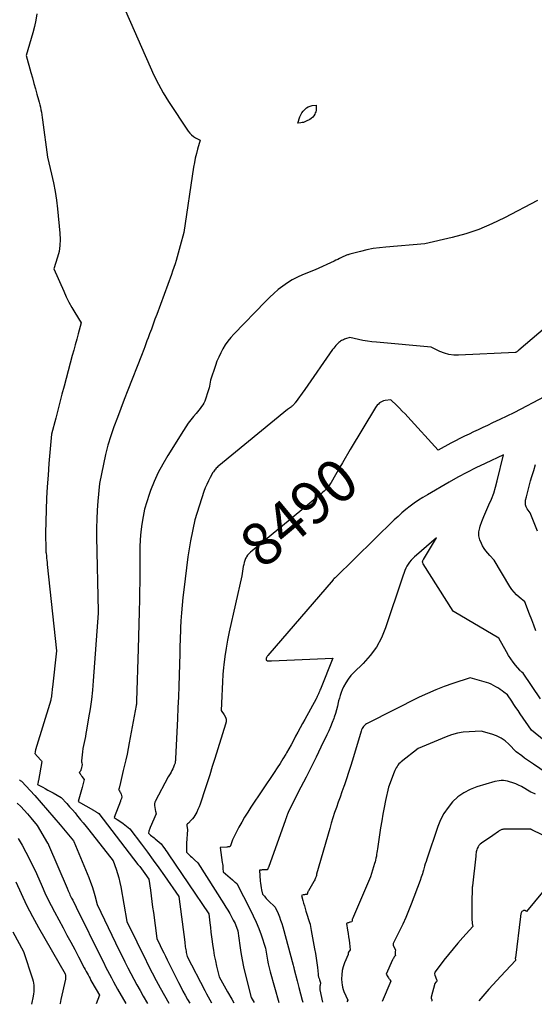
# Model space of a CAD drawing. Units: inches. Extents: x 2612288 to 2614810, y 1497622 to 1499231.
# Drawn here: x 2613604 to 2613777, y 1497663 to 1497995 of the extents above; entities that cross this region are included whole.
import ezdxf
from ezdxf.enums import TextEntityAlignment as Align

# ---------------------------------------------------------------- set-up
doc = ezdxf.new("R2010")
doc.units = ezdxf.units.IN
doc.header["$MEASUREMENT"] = 0
doc.layers.add('Tile_2735_10_SE_contour_2ft', color=95, linetype='Continuous')
doc.layers.add('Tile_2735_10_SE_contour_anno_2ft', color=27, linetype='Continuous')
doc.styles.add('Arial', font='arial.ttf')

msp = doc.modelspace()

# ---------------------------------------------------------------- linework, layer by layer
at = {"layer": 'Tile_2735_10_SE_contour_2ft'}
msp.add_line((2613712.27, 1497845.29, 8490), (2613711.41, 1497843.8, 8490), dxfattribs=at)
for points in [[(2613638, 1498000.35, 8496), (2613648.76, 1497975.85, 8496), (2613650.26, 1497972.84, 8496), (2613651.04, 1497971.35, 8496), (2613651.85, 1497969.88, 8496), (2613652.72, 1497968.44, 8496), (2613653.63, 1497967.03, 8496), (2613660.32, 1497957.01, 8496), (2613660.84, 1497956.34, 8496), (2613661.42, 1497955.74, 8496), (2613662.08, 1497955.23, 8496), (2613662.8, 1497954.78, 8496), (2613664.32, 1497953.98, 8496), (2613663.46, 1497950.99, 8496), (2613663.06, 1497949.49, 8496), (2613662.7, 1497947.97, 8496), (2613662.4, 1497946.45, 8496), (2613662.14, 1497944.92, 8496), (2613658.79, 1497922.89, 8496), (2613657.61, 1497918.35, 8496), (2613657.29, 1497917.13, 8496), (2613656.95, 1497915.91, 8496), (2613656.6, 1497914.7, 8496), (2613656.24, 1497913.49, 8496), (2613655.86, 1497912.29, 8496), (2613655.46, 1497911.09, 8496), (2613655.05, 1497909.89, 8496), (2613654.63, 1497908.7, 8496), (2613649.71, 1497895.28, 8496), (2613649.1, 1497893.63, 8496), (2613648.49, 1497891.99, 8496), (2613647.89, 1497890.34, 8496), (2613647.28, 1497888.69, 8496), (2613646.8, 1497887.4, 8496), (2613646.42, 1497886.4, 8496), (2613646.05, 1497885.4, 8496), (2613645.68, 1497884.4, 8496), (2613645.31, 1497883.41, 8496), (2613644.56, 1497881.41, 8496), (2613639.96, 1497869.7, 8496), (2613638.78, 1497866.64, 8496), (2613637.6, 1497863.58, 8496), (2613636.45, 1497860.52, 8496), (2613635.3, 1497857.44, 8496), (2613634.24, 1497854.35, 8496), (2613633.28, 1497851.22, 8496), (2613632.45, 1497848.06, 8496), (2613631.73, 1497844.87, 8496), (2613630.4, 1497838.35, 8496), (2613629.86, 1497832.34, 8496), (2613629.64, 1497829.34, 8496), (2613629.49, 1497826.33, 8496), (2613629.44, 1497823.32, 8496), (2613629.45, 1497820.3, 8496), (2613630.03, 1497795.18, 8496), (2613630.03, 1497795.05, 8496), (2613630.03, 1497795.03, 8496), (2613630.03, 1497795.01, 8496), (2613630.03, 1497794.99, 8496), (2613630.03, 1497794.97, 8496), (2613630.02, 1497794.87, 8496), (2613630.02, 1497794.81, 8496), (2613630.02, 1497794.74, 8496), (2613630.01, 1497794.67, 8496), (2613630.01, 1497794.6, 8496), (2613628.31, 1497771.85, 8496), (2613628.03, 1497768.7, 8496), (2613627.69, 1497765.57, 8496), (2613627.25, 1497762.44, 8496), (2613626.76, 1497759.32, 8496), (2613626.04, 1497755.15, 8496), (2613625.85, 1497754.12, 8496), (2613625.66, 1497753.1, 8496), (2613625.45, 1497752.07, 8496), (2613625.23, 1497751.05, 8496), (2613625.03, 1497750.02, 8496), (2613624.86, 1497748.99, 8496), (2613624.72, 1497747.95, 8496), (2613624.6, 1497746.91, 8496), (2613624.42, 1497744.86, 8496), (2613624.41, 1497744.66, 8496), (2613624.42, 1497744.46, 8496), (2613624.44, 1497744.26, 8496), (2613624.49, 1497744.06, 8496), (2613624.59, 1497743.66, 8496), (2613624.22, 1497742.04, 8496), (2613624.16, 1497741.85, 8496), (2613624.09, 1497741.66, 8496), (2613623.99, 1497741.48, 8496), (2613623.88, 1497741.31, 8496), (2613623.63, 1497740.98, 8496), (2613623.93, 1497740.53, 8496), (2613624.07, 1497740.31, 8496), (2613624.22, 1497740.09, 8496), (2613624.37, 1497739.86, 8496), (2613624.51, 1497739.64, 8496), (2613625.21, 1497738.56, 8496), (2613624.55, 1497735.86, 8496), (2613624.35, 1497735.07, 8496), (2613624.14, 1497734.28, 8496), (2613623.93, 1497733.49, 8496), (2613623.71, 1497732.7, 8496), (2613623.26, 1497731.13, 8496), (2613628.37, 1497728.27, 8496), (2613628.56, 1497728.17, 8496), (2613628.74, 1497728.06, 8496), (2613628.93, 1497727.95, 8496), (2613629.11, 1497727.84, 8496), (2613629.29, 1497727.72, 8496), (2613629.47, 1497727.6, 8496), (2613629.65, 1497727.48, 8496), (2613629.82, 1497727.36, 8496), (2613630.17, 1497727.1, 8496), (2613643.39, 1497709.99, 8496), (2613643.97, 1497709.23, 8496), (2613644.55, 1497708.46, 8496), (2613645.12, 1497707.69, 8496), (2613645.68, 1497706.91, 8496), (2613647.06, 1497704.99, 8496), (2613647.56, 1497701.24, 8496), (2613647.81, 1497699.36, 8496), (2613648.06, 1497697.49, 8496), (2613648.31, 1497695.61, 8496), (2613648.56, 1497693.73, 8496), (2613649.72, 1497685.03, 8496), (2613650.88, 1497682.63, 8496), (2613651.46, 1497681.43, 8496), (2613652.05, 1497680.23, 8496), (2613652.63, 1497679.04, 8496), (2613653.23, 1497677.84, 8496), (2613657.05, 1497670.17, 8496), (2613657.78, 1497668.72, 8496), (2613658.54, 1497667.29, 8496), (2613659.32, 1497665.86, 8496), (2613660.12, 1497664.45, 8496), (2613660.82, 1497663.25, 8496)], [(2613609.36, 1497996.55, 8498), (2613609.01, 1497994.38, 8498), (2613608.53, 1497992.24, 8498), (2613607.97, 1497990.11, 8498), (2613605.73, 1497982.53, 8498), (2613607.34, 1497976.73, 8498), (2613607.84, 1497974.93, 8498), (2613608.35, 1497973.13, 8498), (2613608.85, 1497971.33, 8498), (2613609.35, 1497969.52, 8498), (2613609.89, 1497967.59, 8498), (2613610.11, 1497966.75, 8498), (2613610.32, 1497965.91, 8498), (2613610.51, 1497965.06, 8498), (2613610.69, 1497964.21, 8498), (2613610.85, 1497963.36, 8498), (2613610.99, 1497962.51, 8498), (2613611.12, 1497961.65, 8498), (2613611.24, 1497960.79, 8498), (2613612.86, 1497948.26, 8498), (2613614.3, 1497942.49, 8498), (2613614.96, 1497939.59, 8498), (2613615.53, 1497936.68, 8498), (2613615.97, 1497933.75, 8498), (2613616.33, 1497930.8, 8498), (2613617.12, 1497922.6, 8498), (2613617.2, 1497920.56, 8498), (2613617.12, 1497918.53, 8498), (2613616.79, 1497916.52, 8498), (2613616.31, 1497914.53, 8498), (2613615.09, 1497910.58, 8498), (2613618.36, 1497903.1, 8498), (2613619.22, 1497901.25, 8498), (2613620.12, 1497899.43, 8498), (2613621.09, 1497897.64, 8498), (2613622.11, 1497895.88, 8498), (2613624.23, 1497892.39, 8498), (2613623.24, 1497888.73, 8498), (2613622.74, 1497886.9, 8498), (2613622.25, 1497885.07, 8498), (2613621.76, 1497883.24, 8498), (2613621.27, 1497881.4, 8498), (2613618.5, 1497871.1, 8498), (2613617.78, 1497868.41, 8498), (2613617.07, 1497865.73, 8498), (2613616.37, 1497863.04, 8498), (2613615.67, 1497860.35, 8498), (2613614.28, 1497854.97, 8498), (2613613.4, 1497845.02, 8498), (2613613.09, 1497841.12, 8498), (2613612.82, 1497837.22, 8498), (2613612.62, 1497833.32, 8498), (2613612.47, 1497829.41, 8498), (2613612.23, 1497821.59, 8498), (2613612.34, 1497815.99, 8498), (2613612.35, 1497815.86, 8498), (2613612.35, 1497815.73, 8498), (2613612.36, 1497815.61, 8498), (2613612.37, 1497815.48, 8498), (2613612.38, 1497815.35, 8498), (2613612.39, 1497815.22, 8498), (2613612.4, 1497815.1, 8498), (2613612.41, 1497814.97, 8498), (2613612.54, 1497813.83, 8498), (2613612.62, 1497813.13, 8498), (2613612.7, 1497812.43, 8498), (2613612.78, 1497811.73, 8498), (2613612.85, 1497811.03, 8498), (2613615.96, 1497781.91, 8498), (2613614.59, 1497769.64, 8498), (2613614.53, 1497769.12, 8498), (2613614.48, 1497768.61, 8498), (2613614.42, 1497768.09, 8498), (2613614.37, 1497767.57, 8498), (2613614.3, 1497766.94, 8498), (2613614.28, 1497766.74, 8498), (2613614.25, 1497766.54, 8498), (2613614.22, 1497766.34, 8498), (2613614.18, 1497766.14, 8498), (2613614.14, 1497765.95, 8498), (2613614.09, 1497765.75, 8498), (2613614.04, 1497765.55, 8498), (2613613.98, 1497765.36, 8498), (2613608.9, 1497748.54, 8498), (2613608.85, 1497748.35, 8498), (2613608.8, 1497748.16, 8498), (2613608.75, 1497747.97, 8498), (2613608.71, 1497747.78, 8498), (2613608.64, 1497747.39, 8498), (2613610.58, 1497745.2, 8498), (2613610.65, 1497745.11, 8498), (2613610.73, 1497745.02, 8498), (2613610.81, 1497744.93, 8498), (2613610.88, 1497744.84, 8498), (2613611.03, 1497744.66, 8498), (2613609.85, 1497738.24, 8498), (2613609.81, 1497738.02, 8498), (2613609.76, 1497737.8, 8498), (2613609.72, 1497737.58, 8498), (2613609.67, 1497737.37, 8498), (2613609.58, 1497736.93, 8498), (2613611.31, 1497735.97, 8498), (2613612.17, 1497735.49, 8498), (2613613.04, 1497735.01, 8498), (2613613.9, 1497734.53, 8498), (2613614.77, 1497734.05, 8498), (2613617.56, 1497732.5, 8498), (2613619.43, 1497730.44, 8498), (2613620.36, 1497729.41, 8498), (2613621.28, 1497728.36, 8498), (2613622.18, 1497727.31, 8498), (2613623.07, 1497726.24, 8498), (2613623.15, 1497726.16, 8498), (2613624.07, 1497725.04, 8498), (2613624.98, 1497723.92, 8498), (2613625.89, 1497722.79, 8498), (2613626.79, 1497721.66, 8498), (2613635.06, 1497711.21, 8498), (2613636.05, 1497708.32, 8498), (2613636.51, 1497706.86, 8498), (2613636.93, 1497705.39, 8498), (2613637.28, 1497703.91, 8498), (2613637.58, 1497702.41, 8498), (2613639.67, 1497690.72, 8498), (2613642.97, 1497683.89, 8498), (2613644.25, 1497681.28, 8498), (2613645.54, 1497678.67, 8498), (2613646.85, 1497676.07, 8498), (2613648.17, 1497673.48, 8498), (2613649.52, 1497670.9, 8498), (2613650.9, 1497668.33, 8498), (2613652.32, 1497665.79, 8498), (2613653.76, 1497663.26, 8498), (2613653.8, 1497663.2, 8498)], [(2613777.9, 1497933.7, 8494), (2613766.83, 1497927.8, 8494), (2613762.58, 1497925.74, 8494), (2613758.24, 1497923.92, 8494), (2613753.78, 1497922.43, 8494), (2613749.23, 1497921.17, 8494), (2613740, 1497919, 8494), (2613726.85, 1497917.97, 8494), (2613724.7, 1497917.74, 8494), (2613722.57, 1497917.44, 8494), (2613720.45, 1497917.02, 8494), (2613718.35, 1497916.52, 8494), (2613714.7, 1497915.56, 8494), (2613714.44, 1497915.49, 8494), (2613714.17, 1497915.4, 8494), (2613713.91, 1497915.3, 8494), (2613713.65, 1497915.2, 8494), (2613713.4, 1497915.09, 8494), (2613713.14, 1497914.97, 8494), (2613712.89, 1497914.86, 8494), (2613712.64, 1497914.74, 8494), (2613711.9, 1497914.4, 8494), (2613711.27, 1497914.11, 8494), (2613710.65, 1497913.82, 8494), (2613710.03, 1497913.53, 8494), (2613709.41, 1497913.23, 8494), (2613703.04, 1497910.25, 8494), (2613698.85, 1497908.63, 8494), (2613697.08, 1497907.85, 8494), (2613695.36, 1497906.98, 8494), (2613693.73, 1497905.96, 8494), (2613692.15, 1497904.84, 8494), (2613690.65, 1497903.62, 8494), (2613689.18, 1497902.35, 8494), (2613687.76, 1497901.03, 8494), (2613686.38, 1497899.66, 8494), (2613675.7, 1497888.64, 8494), (2613674.66, 1497887.49, 8494), (2613673.68, 1497886.28, 8494), (2613672.8, 1497885.01, 8494), (2613671.99, 1497883.69, 8494), (2613671.26, 1497882.32, 8494), (2613670.58, 1497880.92, 8494), (2613669.99, 1497879.48, 8494), (2613669.46, 1497878.02, 8494), (2613667.82, 1497873.09, 8494), (2613667.59, 1497871.79, 8494), (2613667.46, 1497871.14, 8494), (2613667.31, 1497870.5, 8494), (2613667.14, 1497869.86, 8494), (2613666.94, 1497869.23, 8494), (2613666.11, 1497866.73, 8494), (2613665.86, 1497866.06, 8494), (2613665.56, 1497865.41, 8494), (2613665.2, 1497864.8, 8494), (2613664.79, 1497864.2, 8494), (2613664.36, 1497863.62, 8494), (2613663.91, 1497863.05, 8494), (2613663.46, 1497862.49, 8494), (2613663, 1497861.93, 8494), (2613662.08, 1497860.84, 8494), (2613661.18, 1497859.72, 8494), (2613660.31, 1497858.58, 8494), (2613659.49, 1497857.4, 8494), (2613658.7, 1497856.2, 8494), (2613653.4, 1497847.72, 8494), (2613651.74, 1497844.87, 8494), (2613650.2, 1497841.97, 8494), (2613648.85, 1497838.97, 8494), (2613647.63, 1497835.92, 8494), (2613647.13, 1497834.56, 8494), (2613646.33, 1497832.12, 8494), (2613645.63, 1497829.65, 8494), (2613645.09, 1497827.14, 8494), (2613644.67, 1497824.6, 8494), (2613644.37, 1497822.04, 8494), (2613644.15, 1497819.47, 8494), (2613644.03, 1497816.9, 8494), (2613643.98, 1497814.32, 8494), (2613643.99, 1497807.68, 8494), (2613643.85, 1497799.31, 8494), (2613643.77, 1497795.12, 8494), (2613643.68, 1497790.94, 8494), (2613643.57, 1497786.75, 8494), (2613643.46, 1497782.57, 8494), (2613642.94, 1497765.04, 8494), (2613642.93, 1497764.79, 8494), (2613642.93, 1497764.67, 8494), (2613642.92, 1497764.55, 8494), (2613642.91, 1497764.42, 8494), (2613642.9, 1497764.3, 8494), (2613642.89, 1497764.2, 8494), (2613642.87, 1497764.03, 8494), (2613642.85, 1497763.86, 8494), (2613642.83, 1497763.69, 8494), (2613642.8, 1497763.52, 8494), (2613640.45, 1497750.89, 8494), (2613640.08, 1497749, 8494), (2613639.69, 1497747.12, 8494), (2613639.27, 1497745.24, 8494), (2613638.83, 1497743.36, 8494), (2613638.42, 1497741.66, 8494), (2613638.17, 1497740.64, 8494), (2613637.93, 1497739.62, 8494), (2613637.7, 1497738.6, 8494), (2613637.48, 1497737.58, 8494), (2613637.07, 1497735.68, 8494), (2613637.05, 1497735.61, 8494), (2613637.02, 1497735.53, 8494), (2613636.99, 1497735.46, 8494), (2613636.95, 1497735.39, 8494), (2613636.87, 1497735.26, 8494), (2613637.17, 1497734.72, 8494), (2613637.31, 1497734.45, 8494), (2613637.45, 1497734.17, 8494), (2613637.56, 1497733.89, 8494), (2613637.67, 1497733.6, 8494), (2613637.98, 1497732.7, 8494), (2613637.81, 1497732.21, 8494), (2613637.72, 1497731.96, 8494), (2613637.63, 1497731.71, 8494), (2613637.54, 1497731.47, 8494), (2613637.45, 1497731.22, 8494), (2613635.39, 1497725.79, 8494), (2613636.41, 1497725.13, 8494), (2613636.92, 1497724.79, 8494), (2613637.42, 1497724.44, 8494), (2613637.92, 1497724.09, 8494), (2613638.41, 1497723.72, 8494), (2613640.66, 1497722.01, 8494), (2613644.62, 1497716.75, 8494), (2613646.58, 1497714.1, 8494), (2613648.52, 1497711.45, 8494), (2613650.44, 1497708.77, 8494), (2613652.33, 1497706.08, 8494), (2613657.15, 1497699.16, 8494), (2613659.13, 1497683.73, 8494), (2613659.2, 1497683.24, 8494), (2613659.26, 1497682.74, 8494), (2613659.33, 1497682.25, 8494), (2613659.41, 1497681.75, 8494), (2613659.42, 1497681.7, 8494), (2613659.49, 1497681.23, 8494), (2613659.58, 1497680.77, 8494), (2613659.67, 1497680.31, 8494), (2613659.78, 1497679.85, 8494), (2613660, 1497678.93, 8494), (2613665.87, 1497667.47, 8494), (2613666.43, 1497666.4, 8494), (2613667.01, 1497665.34, 8494), (2613667.61, 1497664.29, 8494), (2613668.19, 1497663.31, 8494)], [(2613790.42, 1497899.13, 8492), (2613771.7, 1497883.21, 8492), (2613771.55, 1497883.08, 8492), (2613771.4, 1497882.96, 8492), (2613771.25, 1497882.85, 8492), (2613771.09, 1497882.74, 8492), (2613770.87, 1497882.58, 8492), (2613770.82, 1497882.55, 8492), (2613770.77, 1497882.53, 8492), (2613770.71, 1497882.51, 8492), (2613770.65, 1497882.5, 8492), (2613770.53, 1497882.48, 8492), (2613751.34, 1497881.5, 8492), (2613749.72, 1497881.55, 8492), (2613748.13, 1497881.75, 8492), (2613746.58, 1497882.19, 8492), (2613745.08, 1497882.79, 8492), (2613742.11, 1497884.24, 8492), (2613723.67, 1497885.88, 8492), (2613722.16, 1497886.05, 8492), (2613720.66, 1497886.25, 8492), (2613719.16, 1497886.51, 8492), (2613717.67, 1497886.81, 8492), (2613714.7, 1497887.46, 8492), (2613713.24, 1497887, 8492), (2613712.9, 1497886.89, 8492), (2613712.57, 1497886.76, 8492), (2613712.24, 1497886.61, 8492), (2613711.92, 1497886.44, 8492), (2613711.62, 1497886.25, 8492), (2613711.32, 1497886.05, 8492), (2613711.05, 1497885.83, 8492), (2613710.78, 1497885.58, 8492), (2613710.46, 1497885.26, 8492), (2613710.06, 1497884.84, 8492), (2613709.67, 1497884.4, 8492), (2613709.31, 1497883.95, 8492), (2613708.96, 1497883.48, 8492), (2613699.54, 1497869.96, 8492), (2613696.28, 1497865.44, 8492), (2613696.14, 1497865.26, 8492), (2613696.01, 1497865.09, 8492), (2613695.87, 1497864.92, 8492), (2613695.73, 1497864.76, 8492), (2613695.58, 1497864.6, 8492), (2613695.42, 1497864.45, 8492), (2613695.25, 1497864.31, 8492), (2613695.08, 1497864.18, 8492), (2613693.78, 1497863.24, 8492), (2613670.6, 1497844.23, 8492), (2613670.31, 1497843.98, 8492), (2613670.03, 1497843.73, 8492), (2613669.75, 1497843.46, 8492), (2613669.49, 1497843.19, 8492), (2613669.24, 1497842.9, 8492), (2613669.01, 1497842.6, 8492), (2613668.8, 1497842.29, 8492), (2613668.6, 1497841.97, 8492), (2613667.7, 1497840.34, 8492), (2613667.1, 1497839.19, 8492), (2613666.55, 1497838.01, 8492), (2613666.06, 1497836.8, 8492), (2613665.62, 1497835.57, 8492), (2613662.51, 1497826.1, 8492), (2613661.1, 1497819.02, 8492), (2613660.84, 1497817.66, 8492), (2613660.61, 1497816.3, 8492), (2613660.4, 1497814.93, 8492), (2613660.21, 1497813.56, 8492), (2613658.78, 1497802.52, 8492), (2613658.48, 1497799.91, 8492), (2613658.22, 1497797.3, 8492), (2613658.01, 1497794.68, 8492), (2613657.85, 1497792.06, 8492), (2613657.73, 1497789.72, 8492), (2613657.67, 1497788.26, 8492), (2613657.61, 1497786.8, 8492), (2613657.56, 1497785.35, 8492), (2613657.51, 1497783.89, 8492), (2613657.44, 1497780.98, 8492), (2613657.24, 1497773.69, 8492), (2613657.13, 1497770.05, 8492), (2613657, 1497766.4, 8492), (2613656.85, 1497762.76, 8492), (2613656.69, 1497759.12, 8492), (2613656.03, 1497745.49, 8492), (2613656.01, 1497745.22, 8492), (2613655.99, 1497744.94, 8492), (2613655.96, 1497744.67, 8492), (2613655.92, 1497744.4, 8492), (2613655.86, 1497744.13, 8492), (2613655.79, 1497743.87, 8492), (2613655.71, 1497743.61, 8492), (2613655.61, 1497743.35, 8492), (2613655.33, 1497742.7, 8492), (2613655.08, 1497742.14, 8492), (2613654.81, 1497741.58, 8492), (2613654.52, 1497741.04, 8492), (2613654.21, 1497740.5, 8492), (2613653.58, 1497739.44, 8492), (2613649.17, 1497731.11, 8492), (2613649.08, 1497730.91, 8492), (2613649.01, 1497730.71, 8492), (2613648.96, 1497730.5, 8492), (2613648.94, 1497730.29, 8492), (2613648.91, 1497729.85, 8492), (2613649.32, 1497727.85, 8492), (2613649.35, 1497727.71, 8492), (2613649.38, 1497727.58, 8492), (2613649.42, 1497727.45, 8492), (2613649.45, 1497727.32, 8492), (2613649.53, 1497727.06, 8492), (2613647.48, 1497722.38, 8492), (2613647.36, 1497722.08, 8492), (2613647.24, 1497721.78, 8492), (2613647.14, 1497721.47, 8492), (2613647.05, 1497721.16, 8492), (2613646.88, 1497720.53, 8492), (2613647.64, 1497719.87, 8492), (2613648.03, 1497719.53, 8492), (2613648.41, 1497719.21, 8492), (2613648.8, 1497718.88, 8492), (2613649.19, 1497718.55, 8492), (2613651.16, 1497716.92, 8492), (2613651.98, 1497715.79, 8492), (2613652.39, 1497715.22, 8492), (2613652.8, 1497714.66, 8492), (2613653.2, 1497714.08, 8492), (2613653.59, 1497713.51, 8492), (2613667.23, 1497693.34, 8492), (2613667.58, 1497690.24, 8492), (2613667.76, 1497688.68, 8492), (2613667.94, 1497687.13, 8492), (2613668.14, 1497685.58, 8492), (2613668.35, 1497684.03, 8492), (2613668.49, 1497682.96, 8492), (2613668.77, 1497681.13, 8492), (2613669.09, 1497679.3, 8492), (2613669.46, 1497677.48, 8492), (2613669.87, 1497675.67, 8492), (2613670.74, 1497672.06, 8492), (2613673.57, 1497667.02, 8492), (2613675.02, 1497664.53, 8492), (2613675.72, 1497663.37, 8492)], [(2613784.24, 1497869.59, 8490), (2613772.33, 1497863.38, 8490), (2613769.97, 1497862.17, 8490), (2613767.6, 1497860.98, 8490), (2613765.21, 1497859.83, 8490), (2613762.81, 1497858.69, 8490), (2613761.11, 1497857.89, 8490), (2613759.55, 1497857.17, 8490), (2613758, 1497856.44, 8490), (2613756.45, 1497855.71, 8490), (2613754.9, 1497854.98, 8490), (2613753.36, 1497854.24, 8490), (2613751.82, 1497853.48, 8490), (2613750.3, 1497852.69, 8490), (2613748.79, 1497851.88, 8490), (2613744.53, 1497849.55, 8490), (2613734.26, 1497860.78, 8490), (2613733.35, 1497861.76, 8490), (2613732.42, 1497862.72, 8490), (2613731.48, 1497863.66, 8490), (2613730.52, 1497864.6, 8490), (2613728.59, 1497866.44, 8490), (2613726.64, 1497866.22, 8490), (2613726.13, 1497866.12, 8490), (2613725.64, 1497865.96, 8490), (2613725.18, 1497865.73, 8490), (2613724.75, 1497865.44, 8490), (2613724.35, 1497865.09, 8490), (2613723.98, 1497864.71, 8490), (2613723.66, 1497864.3, 8490), (2613723.36, 1497863.86, 8490), (2613714.86, 1497849.75, 8490), (2613712.27, 1497845.29, 8490)], [(2613777.41, 1497788.64, 8488), (2613776.74, 1497790.54, 8488), (2613776.03, 1497792.42, 8488), (2613775.3, 1497794.3, 8488), (2613773.67, 1497798.39, 8488), (2613771.81, 1497799.97, 8488), (2613770.92, 1497800.8, 8488), (2613770.1, 1497801.68, 8488), (2613769.36, 1497802.64, 8488), (2613768.68, 1497803.65, 8488), (2613763.31, 1497812.52, 8488), (2613761.9, 1497814.02, 8488), (2613761.23, 1497814.79, 8488), (2613760.59, 1497815.59, 8488), (2613760.01, 1497816.43, 8488), (2613759.47, 1497817.3, 8488), (2613759.04, 1497818.05, 8488), (2613758.51, 1497819.33, 8488), (2613758.2, 1497820.64, 8488), (2613758.23, 1497821.98, 8488), (2613758.49, 1497823.34, 8488), (2613758.67, 1497823.89, 8488), (2613759.24, 1497825.53, 8488), (2613759.85, 1497827.16, 8488), (2613760.52, 1497828.77, 8488), (2613761.23, 1497830.36, 8488), (2613761.58, 1497831.1, 8488), (2613762.43, 1497833.07, 8488), (2613763.2, 1497835.07, 8488), (2613763.84, 1497837.11, 8488), (2613764.4, 1497839.18, 8488), (2613766.5, 1497848, 8488), (2613760.3, 1497845.07, 8488), (2613757.22, 1497843.57, 8488), (2613754.17, 1497842.02, 8488), (2613751.15, 1497840.4, 8488), (2613748.16, 1497838.73, 8488), (2613740.87, 1497834.54, 8488), (2613739.36, 1497833.63, 8488), (2613737.88, 1497832.69, 8488), (2613736.44, 1497831.68, 8488), (2613735.03, 1497830.63, 8488), (2613733.66, 1497829.53, 8488), (2613732.31, 1497828.4, 8488), (2613731.01, 1497827.22, 8488), (2613729.73, 1497826.01, 8488), (2613709.77, 1497806.5, 8488), (2613709.52, 1497806.29, 8488), (2613709.46, 1497806.24, 8488), (2613709.4, 1497806.19, 8488), (2613709.34, 1497806.13, 8488), (2613709.29, 1497806.08, 8488), (2613709.23, 1497806.02, 8488), (2613709.18, 1497805.97, 8488), (2613709.14, 1497805.92, 8488), (2613709.09, 1497805.87, 8488), (2613687.07, 1497780.34, 8488), (2613686.96, 1497780.2, 8488), (2613686.86, 1497780.05, 8488), (2613686.77, 1497779.89, 8488), (2613686.7, 1497779.72, 8488), (2613686.62, 1497779.54, 8488), (2613686.6, 1497779.46, 8488), (2613686.57, 1497779.38, 8488), (2613686.56, 1497779.3, 8488), (2613686.54, 1497779.22, 8488), (2613686.54, 1497779.2, 8488), (2613686.53, 1497779.12, 8488), (2613686.53, 1497779.05, 8488), (2613686.53, 1497778.98, 8488), (2613686.52, 1497778.91, 8488), (2613686.52, 1497778.77, 8488), (2613686.8, 1497778.66, 8488), (2613686.93, 1497778.61, 8488), (2613687.08, 1497778.58, 8488), (2613687.22, 1497778.56, 8488), (2613687.37, 1497778.55, 8488), (2613687.48, 1497778.56, 8488), (2613687.69, 1497778.56, 8488), (2613687.9, 1497778.57, 8488), (2613688.1, 1497778.58, 8488), (2613688.31, 1497778.59, 8488), (2613709.02, 1497779.47, 8488), (2613704.83, 1497769.03, 8488), (2613704.67, 1497768.62, 8488), (2613704.5, 1497768.21, 8488), (2613704.33, 1497767.8, 8488), (2613704.15, 1497767.39, 8488), (2613703.97, 1497766.98, 8488), (2613703.79, 1497766.58, 8488), (2613703.59, 1497766.18, 8488), (2613703.38, 1497765.78, 8488), (2613699.55, 1497758.81, 8488), (2613698.78, 1497757.4, 8488), (2613698.02, 1497755.98, 8488), (2613697.25, 1497754.56, 8488), (2613696.49, 1497753.14, 8488), (2613695.73, 1497751.73, 8488), (2613694.96, 1497750.31, 8488), (2613694.17, 1497748.91, 8488), (2613693.37, 1497747.51, 8488), (2613693.16, 1497747.13, 8488), (2613692.23, 1497745.56, 8488), (2613691.28, 1497744, 8488), (2613690.3, 1497742.46, 8488), (2613689.29, 1497740.93, 8488), (2613681.44, 1497729.25, 8488), (2613680.36, 1497727.59, 8488), (2613679.32, 1497725.91, 8488), (2613678.33, 1497724.2, 8488), (2613677.38, 1497722.47, 8488), (2613676.24, 1497720.32, 8488), (2613675.9, 1497719.64, 8488), (2613675.57, 1497718.96, 8488), (2613675.27, 1497718.26, 8488), (2613674.99, 1497717.55, 8488), (2613674.5, 1497716.27, 8488), (2613674.47, 1497716.2, 8488), (2613674.44, 1497716.14, 8488), (2613674.41, 1497716.07, 8488), (2613674.37, 1497716, 8488), (2613674.3, 1497715.87, 8488), (2613673.97, 1497715.86, 8488), (2613673.81, 1497715.85, 8488), (2613673.64, 1497715.84, 8488), (2613673.48, 1497715.83, 8488), (2613673.31, 1497715.82, 8488), (2613671.06, 1497715.62, 8488), (2613671.78, 1497710.62, 8488), (2613671.85, 1497710.11, 8488), (2613671.92, 1497709.59, 8488), (2613671.97, 1497709.07, 8488), (2613672.02, 1497708.56, 8488), (2613672.11, 1497707.52, 8488), (2613675.19, 1497704.8, 8488), (2613675.44, 1497704.58, 8488), (2613675.68, 1497704.37, 8488), (2613675.92, 1497704.15, 8488), (2613676.16, 1497703.93, 8488), (2613676.64, 1497703.49, 8488), (2613681.19, 1497694.76, 8488), (2613682.22, 1497692.67, 8488), (2613683.18, 1497690.55, 8488), (2613684.05, 1497688.39, 8488), (2613684.85, 1497686.2, 8488), (2613686.36, 1497681.78, 8488), (2613686.78, 1497679.1, 8488), (2613687.01, 1497677.76, 8488), (2613687.28, 1497676.43, 8488), (2613687.59, 1497675.11, 8488), (2613687.93, 1497673.79, 8488), (2613690.79, 1497663.48, 8488)], [(2613711.41, 1497843.8, 8490), (2613708.43, 1497838.68, 8490), (2613708.1, 1497838.15, 8490), (2613707.75, 1497837.63, 8490), (2613707.37, 1497837.14, 8490), (2613706.97, 1497836.66, 8490), (2613706.54, 1497836.21, 8490), (2613706.1, 1497835.76, 8490), (2613705.65, 1497835.34, 8490), (2613705.17, 1497834.93, 8490), (2613694.59, 1497826.12, 8490), (2613681.88, 1497815.66, 8490)], [(2613777.91, 1497822.2, 8490), (2613775.43, 1497828.4, 8490), (2613774.52, 1497829.74, 8490), (2613774.16, 1497830.42, 8490), (2613773.93, 1497831.14, 8490), (2613773.89, 1497831.88, 8490), (2613773.96, 1497832.65, 8490), (2613774.22, 1497833.8, 8490), (2613774.54, 1497835.16, 8490), (2613774.88, 1497836.51, 8490), (2613775.25, 1497837.86, 8490), (2613775.64, 1497839.2, 8490), (2613776.06, 1497840.62, 8490), (2613776.67, 1497842.67, 8490), (2613777.26, 1497844.72, 8490)], [(2613778.99, 1497765.78, 8486), (2613773.14, 1497774.37, 8486), (2613772.72, 1497774.7, 8486), (2613772.52, 1497774.87, 8486), (2613772.32, 1497775.05, 8486), (2613772.14, 1497775.23, 8486), (2613771.96, 1497775.43, 8486), (2613770.56, 1497777.1, 8486), (2613769.72, 1497778.15, 8486), (2613768.93, 1497779.24, 8486), (2613768.21, 1497780.38, 8486), (2613767.53, 1497781.55, 8486), (2613764.98, 1497786.25, 8486), (2613749.87, 1497795.05, 8486), (2613749.81, 1497795.09, 8486), (2613749.76, 1497795.13, 8486), (2613749.7, 1497795.17, 8486), (2613749.65, 1497795.21, 8486), (2613749.56, 1497795.31, 8486), (2613739.43, 1497811.24, 8486), (2613739.35, 1497811.42, 8486), (2613739.29, 1497811.6, 8486), (2613739.27, 1497811.79, 8486), (2613739.27, 1497811.98, 8486), (2613739.31, 1497812.18, 8486), (2613739.37, 1497812.37, 8486), (2613739.44, 1497812.55, 8486), (2613739.54, 1497812.72, 8486), (2613743.92, 1497819.97, 8486), (2613737.15, 1497814.17, 8486), (2613736.54, 1497813.62, 8486), (2613735.95, 1497813.05, 8486), (2613735.39, 1497812.45, 8486), (2613734.85, 1497811.83, 8486), (2613734.36, 1497811.18, 8486), (2613733.93, 1497810.5, 8486), (2613733.56, 1497809.78, 8486), (2613733.25, 1497809.02, 8486), (2613732.32, 1497806.45, 8486), (2613726.79, 1497789.65, 8486), (2613725.41, 1497786.32, 8486), (2613723.74, 1497783.17, 8486), (2613721.62, 1497780.3, 8486), (2613719.21, 1497777.62, 8486), (2613716.14, 1497774.68, 8486), (2613715.11, 1497773.56, 8486), (2613714.16, 1497772.38, 8486), (2613713.36, 1497771.1, 8486), (2613712.66, 1497769.75, 8486), (2613712.19, 1497768.74, 8486), (2613711.82, 1497767.84, 8486), (2613711.48, 1497766.93, 8486), (2613711.21, 1497765.99, 8486), (2613710.97, 1497765.05, 8486), (2613710.84, 1497764.47, 8486), (2613710.55, 1497763.24, 8486), (2613710.22, 1497762.01, 8486), (2613709.86, 1497760.79, 8486), (2613709.47, 1497759.58, 8486), (2613709.32, 1497759.16, 8486), (2613708.81, 1497757.76, 8486), (2613708.26, 1497756.37, 8486), (2613707.67, 1497755, 8486), (2613707.04, 1497753.65, 8486), (2613705.03, 1497749.52, 8486), (2613703.36, 1497746.12, 8486), (2613701.68, 1497742.72, 8486), (2613699.98, 1497739.33, 8486), (2613698.26, 1497735.95, 8486), (2613694.19, 1497727.97, 8486), (2613693.74, 1497726.85, 8486), (2613693.67, 1497726.69, 8486), (2613693.61, 1497726.52, 8486), (2613693.54, 1497726.35, 8486), (2613693.48, 1497726.18, 8486), (2613693.46, 1497726.12, 8486), (2613693.41, 1497725.98, 8486), (2613693.36, 1497725.84, 8486), (2613693.31, 1497725.7, 8486), (2613693.26, 1497725.56, 8486), (2613693.21, 1497725.42, 8486), (2613693.16, 1497725.28, 8486), (2613693.11, 1497725.14, 8486), (2613693.06, 1497725, 8486), (2613687.32, 1497708.96, 8486), (2613687.27, 1497708.82, 8486), (2613687.21, 1497708.68, 8486), (2613687.14, 1497708.54, 8486), (2613687.08, 1497708.41, 8486), (2613686.93, 1497708.14, 8486), (2613685.4, 1497708.1, 8486), (2613685.21, 1497708.09, 8486), (2613685.03, 1497708.08, 8486), (2613684.84, 1497708.06, 8486), (2613684.66, 1497708.04, 8486), (2613684.29, 1497708, 8486), (2613684.57, 1497704.34, 8486), (2613684.65, 1497703.6, 8486), (2613684.74, 1497702.86, 8486), (2613684.87, 1497702.13, 8486), (2613685.01, 1497701.4, 8486), (2613685.34, 1497699.95, 8486), (2613685.95, 1497699.23, 8486), (2613686.26, 1497698.88, 8486), (2613686.58, 1497698.53, 8486), (2613686.91, 1497698.19, 8486), (2613687.24, 1497697.85, 8486), (2613689.58, 1497695.54, 8486), (2613690.55, 1497693.4, 8486), (2613691.01, 1497692.32, 8486), (2613691.44, 1497691.22, 8486), (2613691.81, 1497690.11, 8486), (2613692.14, 1497688.98, 8486), (2613695.7, 1497676.02, 8486), (2613695.78, 1497675.53, 8486), (2613695.83, 1497675.29, 8486), (2613695.88, 1497675.05, 8486), (2613695.94, 1497674.81, 8486), (2613696, 1497674.57, 8486), (2613697.03, 1497670.71, 8486), (2613697.61, 1497668.53, 8486), (2613698.18, 1497666.36, 8486), (2613698.74, 1497664.19, 8486), (2613698.9, 1497663.55, 8486)], [(2613681.88, 1497815.66, 8490), (2613681.23, 1497815.12, 8490), (2613680.74, 1497814.66, 8490), (2613680.3, 1497814.15, 8490), (2613679.93, 1497813.59, 8490), (2613679.84, 1497813.41, 8490)], [(2613679.84, 1497813.41, 8490), (2613679.62, 1497812.99, 8490), (2613679.37, 1497812.36, 8490), (2613679.16, 1497811.71, 8490), (2613678.99, 1497811.05, 8490), (2613678.86, 1497810.38, 8490), (2613678.36, 1497807.24, 8490), (2613674.12, 1497788.32, 8490), (2613673.56, 1497785.55, 8490), (2613673.05, 1497782.77, 8490), (2613672.65, 1497779.97, 8490), (2613672.31, 1497777.16, 8490), (2613672.22, 1497776.33, 8490), (2613672, 1497773.93, 8490), (2613671.82, 1497771.52, 8490), (2613671.69, 1497769.11, 8490), (2613671.59, 1497766.69, 8490), (2613671.46, 1497761.86, 8490), (2613672.46, 1497760.38, 8490), (2613672.83, 1497759.63, 8490), (2613673.06, 1497758.85, 8490), (2613673.06, 1497758.04, 8490), (2613672.92, 1497757.2, 8490), (2613669.26, 1497745.64, 8490), (2613668.4, 1497742.92, 8490), (2613667.54, 1497740.2, 8490), (2613666.68, 1497737.49, 8490), (2613665.81, 1497734.78, 8490), (2613664.69, 1497731.25, 8490), (2613664.36, 1497730.31, 8490), (2613664, 1497729.38, 8490), (2613663.59, 1497728.48, 8490), (2613663.16, 1497727.59, 8490), (2613662.85, 1497727.01, 8490), (2613662.52, 1497726.43, 8490), (2613662.15, 1497725.88, 8490), (2613661.73, 1497725.36, 8490), (2613661.29, 1497724.86, 8490), (2613660.35, 1497723.89, 8490), (2613660.08, 1497723.65, 8490), (2613659.97, 1497723.52, 8490), (2613659.89, 1497723.38, 8490), (2613659.86, 1497723.22, 8490), (2613659.87, 1497723.05, 8490), (2613660.12, 1497721.6, 8490), (2613659.74, 1497717.13, 8490), (2613659.71, 1497716.62, 8490), (2613659.69, 1497716.12, 8490), (2613659.7, 1497715.61, 8490), (2613659.71, 1497715.1, 8490), (2613659.77, 1497714.08, 8490), (2613660.66, 1497713.22, 8490), (2613661.11, 1497712.8, 8490), (2613661.56, 1497712.37, 8490), (2613662.01, 1497711.95, 8490), (2613662.46, 1497711.53, 8490), (2613663.56, 1497710.53, 8490), (2613672.35, 1497696.66, 8490), (2613673.01, 1497695.58, 8490), (2613673.67, 1497694.5, 8490), (2613674.3, 1497693.4, 8490), (2613674.92, 1497692.29, 8490), (2613675.49, 1497691.23, 8490), (2613675.8, 1497690.64, 8490), (2613676.09, 1497690.04, 8490), (2613676.34, 1497689.42, 8490), (2613676.58, 1497688.8, 8490), (2613677.02, 1497687.54, 8490), (2613677.66, 1497682.68, 8490), (2613678.02, 1497680.25, 8490), (2613678.43, 1497677.84, 8490), (2613678.93, 1497675.45, 8490), (2613679.49, 1497673.06, 8490), (2613681.48, 1497665.18, 8490), (2613682.49, 1497663.42, 8490)], [(2613783.26, 1497749.29, 8484), (2613775.9, 1497755.18, 8484), (2613772.12, 1497760.75, 8484), (2613771.41, 1497761.8, 8484), (2613770.7, 1497762.85, 8484), (2613769.99, 1497763.9, 8484), (2613769.28, 1497764.95, 8484), (2613767.87, 1497767.06, 8484), (2613766.64, 1497767.97, 8484), (2613766.02, 1497768.42, 8484), (2613765.39, 1497768.86, 8484), (2613764.76, 1497769.3, 8484), (2613764.12, 1497769.72, 8484), (2613763.92, 1497769.85, 8484), (2613763.16, 1497770.3, 8484), (2613762.38, 1497770.71, 8484), (2613761.57, 1497771.03, 8484), (2613760.73, 1497771.31, 8484), (2613755.23, 1497772.88, 8484), (2613749.42, 1497770.95, 8484), (2613746.54, 1497769.92, 8484), (2613743.69, 1497768.81, 8484), (2613740.9, 1497767.58, 8484), (2613738.14, 1497766.27, 8484), (2613720.78, 1497757.58, 8484), (2613720.39, 1497757.35, 8484), (2613720.02, 1497757.09, 8484), (2613719.69, 1497756.79, 8484), (2613719.37, 1497756.47, 8484), (2613719.1, 1497756.11, 8484), (2613718.87, 1497755.72, 8484), (2613718.68, 1497755.32, 8484), (2613718.52, 1497754.89, 8484), (2613715.6, 1497745.05, 8484), (2613714.96, 1497742.97, 8484), (2613714.3, 1497740.9, 8484), (2613713.62, 1497738.84, 8484), (2613712.91, 1497736.78, 8484), (2613712.7, 1497736.17, 8484), (2613712.08, 1497734.42, 8484), (2613711.46, 1497732.67, 8484), (2613710.84, 1497730.93, 8484), (2613710.21, 1497729.18, 8484), (2613709.61, 1497727.43, 8484), (2613709.02, 1497725.67, 8484), (2613708.47, 1497723.9, 8484), (2613707.95, 1497722.12, 8484), (2613703.57, 1497706.69, 8484), (2613703.52, 1497706.42, 8484), (2613703.49, 1497706.28, 8484), (2613703.46, 1497706.15, 8484), (2613703.42, 1497706.02, 8484), (2613703.37, 1497705.89, 8484), (2613703.21, 1497705.47, 8484), (2613703.06, 1497705.14, 8484), (2613702.91, 1497704.81, 8484), (2613702.75, 1497704.49, 8484), (2613702.57, 1497704.17, 8484), (2613700.77, 1497701.05, 8484), (2613700.7, 1497700.91, 8484), (2613700.63, 1497700.76, 8484), (2613700.57, 1497700.61, 8484), (2613700.52, 1497700.45, 8484), (2613700.46, 1497700.25, 8484), (2613700.44, 1497700.19, 8484), (2613700.43, 1497700.13, 8484), (2613700.42, 1497700.07, 8484), (2613700.4, 1497700.01, 8484), (2613700.38, 1497699.88, 8484), (2613699.91, 1497699.82, 8484), (2613699.68, 1497699.79, 8484), (2613699.45, 1497699.75, 8484), (2613699.22, 1497699.71, 8484), (2613698.99, 1497699.67, 8484), (2613698.41, 1497699.54, 8484), (2613698.91, 1497697.76, 8484), (2613699.17, 1497696.88, 8484), (2613699.43, 1497695.99, 8484), (2613699.69, 1497695.11, 8484), (2613699.96, 1497694.23, 8484), (2613701.26, 1497690.04, 8484), (2613701.31, 1497689.95, 8484), (2613701.33, 1497689.9, 8484), (2613701.35, 1497689.85, 8484), (2613701.36, 1497689.8, 8484), (2613701.37, 1497689.75, 8484), (2613701.74, 1497687.72, 8484), (2613702.89, 1497681.53, 8484), (2613703.16, 1497679.95, 8484), (2613703.41, 1497678.37, 8484), (2613703.63, 1497676.77, 8484), (2613703.82, 1497675.18, 8484), (2613704.05, 1497672.98, 8484), (2613704.12, 1497672.49, 8484), (2613704.22, 1497672, 8484), (2613704.36, 1497671.52, 8484), (2613704.53, 1497671.05, 8484), (2613704.9, 1497670.12, 8484), (2613704.71, 1497669.32, 8484), (2613704.64, 1497668.92, 8484), (2613704.61, 1497668.52, 8484), (2613704.63, 1497668.12, 8484), (2613704.69, 1497667.72, 8484), (2613705.56, 1497663.6, 8484)], [(2613780.92, 1497740.77, 8482), (2613776.56, 1497743.7, 8482), (2613775.57, 1497744.38, 8482), (2613774.59, 1497745.07, 8482), (2613773.61, 1497745.78, 8482), (2613772.65, 1497746.5, 8482), (2613770.74, 1497747.95, 8482), (2613768.33, 1497750.45, 8482), (2613767.06, 1497751.58, 8482), (2613765.69, 1497752.55, 8482), (2613764.18, 1497753.29, 8482), (2613762.58, 1497753.87, 8482), (2613759, 1497754.86, 8482), (2613754.94, 1497754.68, 8482), (2613752.94, 1497754.48, 8482), (2613750.97, 1497754.14, 8482), (2613749.04, 1497753.6, 8482), (2613747.15, 1497752.92, 8482), (2613737.75, 1497748.97, 8482), (2613732.07, 1497744.57, 8482), (2613731.67, 1497744.21, 8482), (2613731.29, 1497743.84, 8482), (2613730.95, 1497743.43, 8482), (2613730.65, 1497742.99, 8482), (2613730.37, 1497742.52, 8482), (2613730.12, 1497742.05, 8482), (2613729.9, 1497741.56, 8482), (2613729.69, 1497741.06, 8482), (2613727.79, 1497735.98, 8482), (2613726.78, 1497731.45, 8482), (2613726.3, 1497729.18, 8482), (2613725.86, 1497726.91, 8482), (2613725.47, 1497724.63, 8482), (2613725.11, 1497722.34, 8482), (2613724.09, 1497715.2, 8482), (2613723.99, 1497714.57, 8482), (2613723.89, 1497713.94, 8482), (2613723.78, 1497713.32, 8482), (2613723.67, 1497712.69, 8482), (2613723.54, 1497712.07, 8482), (2613723.4, 1497711.45, 8482), (2613723.23, 1497710.84, 8482), (2613723.05, 1497710.23, 8482), (2613721.65, 1497705.82, 8482), (2613715.6, 1497691.58, 8482), (2613715.57, 1497691.52, 8482), (2613715.55, 1497691.46, 8482), (2613715.54, 1497691.39, 8482), (2613715.52, 1497691.33, 8482), (2613715.51, 1497691.27, 8482), (2613715.5, 1497691.2, 8482), (2613715.49, 1497691.14, 8482), (2613715.48, 1497691.07, 8482), (2613715.42, 1497690.59, 8482), (2613714.94, 1497690.51, 8482), (2613714.7, 1497690.46, 8482), (2613714.47, 1497690.4, 8482), (2613714.24, 1497690.33, 8482), (2613714.02, 1497690.24, 8482), (2613713.57, 1497690.06, 8482), (2613713.98, 1497687.77, 8482), (2613714.16, 1497686.68, 8482), (2613714.33, 1497685.58, 8482), (2613714.47, 1497684.48, 8482), (2613714.61, 1497683.38, 8482), (2613714.85, 1497681.17, 8482), (2613714.32, 1497680.39, 8482), (2613714.26, 1497680.27, 8482), (2613714.21, 1497680.15, 8482), (2613714.19, 1497680.02, 8482), (2613714.19, 1497679.89, 8482), (2613714.21, 1497679.61, 8482), (2613712.99, 1497676.83, 8482), (2613712.52, 1497675.51, 8482), (2613712.17, 1497674.17, 8482), (2613712.01, 1497672.79, 8482), (2613711.98, 1497671.39, 8482), (2613712.03, 1497670.11, 8482), (2613712.11, 1497669.34, 8482), (2613712.24, 1497668.59, 8482), (2613712.45, 1497667.86, 8482), (2613712.73, 1497667.14, 8482), (2613714.04, 1497664.18, 8482), (2613713.78, 1497663.67, 8482)], [(2613603.5, 1497738.41, 8500), (2613603.71, 1497738.29, 8500), (2613604.21, 1497738.01, 8500), (2613608.6, 1497733.17, 8500), (2613610.78, 1497730.74, 8500), (2613612.94, 1497728.29, 8500), (2613615.06, 1497725.8, 8500), (2613617.16, 1497723.3, 8500), (2613621.65, 1497717.86, 8500), (2613621.77, 1497717.71, 8500), (2613626.87, 1497705.52, 8500), (2613627.45, 1497704.04, 8500), (2613627.98, 1497702.55, 8500), (2613628.44, 1497701.03, 8500), (2613628.86, 1497699.5, 8500), (2613629.62, 1497696.41, 8500), (2613637.09, 1497680.99, 8500), (2613638.04, 1497679.04, 8500), (2613639.01, 1497677.09, 8500), (2613640, 1497675.15, 8500), (2613641, 1497673.22, 8500), (2613642.02, 1497671.29, 8500), (2613643.05, 1497669.38, 8500), (2613644.11, 1497667.48, 8500), (2613645.19, 1497665.59, 8500), (2613646.6, 1497663.14, 8500)], [(2613777.32, 1497733.62, 8480), (2613776.8, 1497733.87, 8480), (2613775.74, 1497734.35, 8480), (2613772.56, 1497736.17, 8480), (2613771.6, 1497736.67, 8480), (2613770.61, 1497737.12, 8480), (2613769.6, 1497737.5, 8480), (2613768.57, 1497737.82, 8480), (2613767.88, 1497738, 8480), (2613767.17, 1497738.15, 8480), (2613766.46, 1497738.23, 8480), (2613765.74, 1497738.22, 8480), (2613765.02, 1497738.14, 8480), (2613763.58, 1497737.9, 8480), (2613757.5, 1497736.08, 8480), (2613755.23, 1497735.2, 8480), (2613753.1, 1497734.1, 8480), (2613751.16, 1497732.68, 8480), (2613749.36, 1497731.04, 8480), (2613747.81, 1497729.14, 8480), (2613746.43, 1497727.15, 8480), (2613745.32, 1497724.99, 8480), (2613744.38, 1497722.72, 8480), (2613740.67, 1497711.78, 8480), (2613740.4, 1497710.97, 8480), (2613740.15, 1497710.14, 8480), (2613739.91, 1497709.32, 8480), (2613739.68, 1497708.49, 8480), (2613739.55, 1497708, 8480), (2613739.38, 1497707.41, 8480), (2613739.21, 1497706.83, 8480), (2613739.01, 1497706.25, 8480), (2613738.81, 1497705.68, 8480), (2613738.38, 1497704.54, 8480), (2613735.43, 1497696.61, 8480), (2613734.54, 1497694.31, 8480), (2613733.59, 1497692.03, 8480), (2613732.56, 1497689.78, 8480), (2613731.49, 1497687.56, 8480), (2613729.35, 1497683.31, 8480), (2613729.32, 1497683.23, 8480), (2613729.3, 1497683.14, 8480), (2613729.29, 1497683.05, 8480), (2613729.29, 1497682.96, 8480), (2613729.31, 1497682.87, 8480), (2613729.33, 1497682.78, 8480), (2613729.36, 1497682.69, 8480), (2613729.39, 1497682.6, 8480), (2613730.1, 1497681.15, 8480), (2613730.04, 1497680.47, 8480), (2613730.03, 1497680.27, 8480), (2613730.03, 1497680.07, 8480), (2613730.03, 1497679.87, 8480), (2613730.05, 1497679.66, 8480), (2613730.09, 1497679.26, 8480), (2613729.73, 1497678.8, 8480), (2613729.56, 1497678.57, 8480), (2613729.4, 1497678.32, 8480), (2613729.26, 1497678.07, 8480), (2613729.13, 1497677.81, 8480), (2613726.96, 1497672.95, 8480), (2613727.56, 1497672.05, 8480), (2613727.72, 1497671.8, 8480), (2613727.89, 1497671.56, 8480), (2613728.06, 1497671.32, 8480), (2613728.23, 1497671.08, 8480), (2613728.58, 1497670.61, 8480), (2613725.62, 1497663.76, 8480)], [(2613602.74, 1497730.65, 8502), (2613603.91, 1497729.45, 8502), (2613605.06, 1497728.24, 8502), (2613606.18, 1497726.98, 8502), (2613607.27, 1497725.71, 8502), (2613609.41, 1497723.13, 8502), (2613612.93, 1497717.14, 8502), (2613612.97, 1497717.07, 8502), (2613613.01, 1497717, 8502), (2613613.05, 1497716.93, 8502), (2613613.09, 1497716.86, 8502), (2613613.13, 1497716.79, 8502), (2613613.16, 1497716.71, 8502), (2613613.2, 1497716.64, 8502), (2613613.23, 1497716.56, 8502), (2613619.51, 1497701.94, 8502), (2613619.88, 1497701.06, 8502), (2613620.07, 1497700.62, 8502), (2613620.27, 1497700.18, 8502), (2613620.48, 1497699.75, 8502), (2613620.69, 1497699.32, 8502), (2613621.03, 1497698.65, 8502), (2613621.42, 1497697.88, 8502), (2613621.81, 1497697.12, 8502), (2613622.19, 1497696.35, 8502), (2613622.57, 1497695.58, 8502), (2613631.2, 1497678.07, 8502), (2613631.84, 1497676.79, 8502), (2613632.48, 1497675.51, 8502), (2613633.13, 1497674.24, 8502), (2613633.79, 1497672.97, 8502), (2613634.46, 1497671.7, 8502), (2613635.14, 1497670.44, 8502), (2613635.83, 1497669.19, 8502), (2613636.54, 1497667.95, 8502), (2613639.35, 1497663.08, 8502)], [(2613782.56, 1497718.46, 8478), (2613776.28, 1497721.56, 8478), (2613776.2, 1497721.6, 8478), (2613776.12, 1497721.64, 8478), (2613776.04, 1497721.67, 8478), (2613775.97, 1497721.71, 8478), (2613775.88, 1497721.75, 8478), (2613775.81, 1497721.77, 8478), (2613775.73, 1497721.79, 8478), (2613775.66, 1497721.81, 8478), (2613775.5, 1497721.83, 8478), (2613766.8, 1497721.81, 8478), (2613766.52, 1497721.8, 8478), (2613766.25, 1497721.76, 8478), (2613765.98, 1497721.7, 8478), (2613765.72, 1497721.61, 8478), (2613765.47, 1497721.5, 8478), (2613765.22, 1497721.37, 8478), (2613764.99, 1497721.23, 8478), (2613764.76, 1497721.07, 8478), (2613762.95, 1497719.67, 8478), (2613759.09, 1497717.1, 8478), (2613758.63, 1497716.74, 8478), (2613758.24, 1497716.33, 8478), (2613757.93, 1497715.85, 8478), (2613757.67, 1497715.33, 8478), (2613757.51, 1497714.93, 8478), (2613757.4, 1497714.57, 8478), (2613757.31, 1497714.21, 8478), (2613757.25, 1497713.84, 8478), (2613757.23, 1497713.46, 8478), (2613757.21, 1497712.7, 8478), (2613756.04, 1497702.72, 8478), (2613756.02, 1497702.54, 8478), (2613756, 1497702.36, 8478), (2613755.98, 1497702.18, 8478), (2613755.97, 1497701.99, 8478), (2613755.94, 1497701.63, 8478), (2613755.85, 1497697.45, 8478), (2613755.83, 1497696.4, 8478), (2613755.82, 1497695.35, 8478), (2613755.8, 1497694.3, 8478), (2613755.79, 1497693.25, 8478), (2613755.79, 1497692.24, 8478), (2613755.8, 1497691.7, 8478), (2613755.83, 1497691.16, 8478), (2613755.89, 1497690.62, 8478), (2613755.97, 1497690.08, 8478), (2613756.17, 1497689.01, 8478), (2613752.8, 1497685.33, 8478), (2613751.14, 1497683.46, 8478), (2613749.52, 1497681.57, 8478), (2613747.95, 1497679.63, 8478), (2613746.42, 1497677.66, 8478), (2613743.5, 1497673.78, 8478), (2613743.4, 1497673.61, 8478), (2613743.34, 1497673.44, 8478), (2613743.31, 1497673.26, 8478), (2613743.31, 1497673.07, 8478), (2613743.36, 1497672.68, 8478), (2613743.95, 1497671.18, 8478), (2613743.99, 1497670.93, 8478), (2613743.99, 1497670.68, 8478), (2613743.89, 1497670.46, 8478), (2613743.75, 1497670.25, 8478), (2613743.34, 1497669.85, 8478), (2613742.15, 1497665.22, 8478), (2613742.15, 1497665.2, 8478), (2613742.15, 1497665.18, 8478), (2613742.14, 1497665.15, 8478), (2613742.14, 1497665.13, 8478), (2613742.14, 1497665.04, 8478), (2613742.14, 1497665.02, 8478), (2613742.14, 1497664.99, 8478), (2613742.14, 1497664.97, 8478), (2613742.15, 1497664.95, 8478), (2613742.31, 1497664.35, 8478), (2613742.33, 1497664.27, 8478), (2613742.35, 1497664.2, 8478), (2613742.37, 1497664.12, 8478), (2613742.38, 1497664.04, 8478), (2613742.42, 1497663.89, 8478)], [(2613603.08, 1497718.72, 8504), (2613604.4, 1497716.42, 8504), (2613605.66, 1497714.09, 8504), (2613606.86, 1497711.72, 8504), (2613609.21, 1497706.96, 8504), (2613611.08, 1497702.56, 8504), (2613612.05, 1497700.38, 8504), (2613613.06, 1497698.22, 8504), (2613614.13, 1497696.08, 8504), (2613615.24, 1497693.97, 8504), (2613618.15, 1497688.62, 8504), (2613619.47, 1497686.18, 8504), (2613620.78, 1497683.74, 8504), (2613622.08, 1497681.29, 8504), (2613623.37, 1497678.84, 8504), (2613625.31, 1497675.14, 8504), (2613625.63, 1497674.54, 8504), (2613625.95, 1497673.93, 8504), (2613626.26, 1497673.32, 8504), (2613626.58, 1497672.71, 8504), (2613626.9, 1497672.11, 8504), (2613627.23, 1497671.5, 8504), (2613627.56, 1497670.9, 8504), (2613627.9, 1497670.31, 8504), (2613630.46, 1497665.87, 8504), (2613629.26, 1497663, 8504)], [(2613602.27, 1497704.06, 8506), (2613604.02, 1497700.14, 8506), (2613605.85, 1497696.26, 8506), (2613607.83, 1497692.45, 8506), (2613609.9, 1497688.68, 8506), (2613618.83, 1497673.08, 8506), (2613618.95, 1497672.58, 8506), (2613618.98, 1497672.43, 8506), (2613619, 1497672.28, 8506), (2613619.01, 1497672.12, 8506), (2613619.01, 1497671.97, 8506), (2613618.99, 1497671.81, 8506), (2613618.97, 1497671.66, 8506), (2613618.95, 1497671.5, 8506), (2613618.92, 1497671.35, 8506), (2613617.44, 1497664.47, 8506), (2613617.16, 1497663.16, 8506), (2613617.11, 1497662.91, 8506)], [(2613782.29, 1497703.89, 8476), (2613774.3, 1497694.12, 8476), (2613773.96, 1497694.34, 8476), (2613773.79, 1497694.42, 8476), (2613773.62, 1497694.47, 8476), (2613773.44, 1497694.46, 8476), (2613773.25, 1497694.42, 8476), (2613773.11, 1497694.36, 8476), (2613772.89, 1497694.23, 8476), (2613772.7, 1497694.06, 8476), (2613772.56, 1497693.86, 8476), (2613772.46, 1497693.61, 8476), (2613772.45, 1497693.57, 8476), (2613772.38, 1497693.29, 8476), (2613772.32, 1497693, 8476), (2613772.27, 1497692.7, 8476), (2613772.23, 1497692.41, 8476), (2613770.5, 1497678.54, 8476), (2613770.48, 1497678.38, 8476), (2613770.48, 1497678.23, 8476), (2613770.49, 1497678.07, 8476), (2613770.5, 1497677.91, 8476), (2613770.54, 1497677.6, 8476), (2613765.6, 1497672.32, 8476), (2613764.24, 1497670.85, 8476), (2613762.89, 1497669.37, 8476), (2613761.56, 1497667.88, 8476), (2613760.23, 1497666.38, 8476), (2613758.17, 1497664.01, 8476)], [(2613601.19, 1497687.28, 8508), (2613604.81, 1497680.63, 8508), (2613607.87, 1497671.36, 8508), (2613608.07, 1497670.66, 8508), (2613608.22, 1497669.96, 8508), (2613608.3, 1497669.24, 8508), (2613608.34, 1497668.52, 8508), (2613608.33, 1497667.79, 8508), (2613608.28, 1497667.07, 8508), (2613608.2, 1497666.35, 8508), (2613608.08, 1497665.63, 8508), (2613607.53, 1497662.83, 8508)]]:
    msp.add_polyline3d(points, dxfattribs=at)
msp.add_polyline3d([(2613697.22, 1497959.76, 8496), (2613697.92, 1497961.82, 8496), (2613698.21, 1497962.53, 8496), (2613698.57, 1497963.19, 8496), (2613699.02, 1497963.8, 8496), (2613699.53, 1497964.37, 8496), (2613699.65, 1497964.48, 8496), (2613700.17, 1497964.9, 8496), (2613700.74, 1497965.24, 8496), (2613701.36, 1497965.47, 8496), (2613702.01, 1497965.62, 8496), (2613703.38, 1497965.8, 8496), (2613703.41, 1497964.89, 8496), (2613703.4, 1497964.45, 8496), (2613703.35, 1497964.01, 8496), (2613703.24, 1497963.58, 8496), (2613703.1, 1497963.15, 8496), (2613702.93, 1497962.75, 8496), (2613702.62, 1497962.18, 8496), (2613702.25, 1497961.68, 8496), (2613701.77, 1497961.27, 8496), (2613701.23, 1497960.91, 8496), (2613700.05, 1497960.33, 8496), (2613699.6, 1497960.14, 8496), (2613699.15, 1497959.98, 8496), (2613698.68, 1497959.89, 8496), (2613698.2, 1497959.82, 8496)], close=True, dxfattribs=at)

# ---------------------------------------------------------------- texts
at = {"layer": 'Tile_2735_10_SE_contour_anno_2ft', "color": 18, "style": 'Arial'}
msp.add_text('8490', height=14.4, rotation=39.7827, dxfattribs=at).set_placement((2613697.58, 1497828.61), align=Align.MIDDLE_CENTER)

doc.saveas('drawing.dxf')
